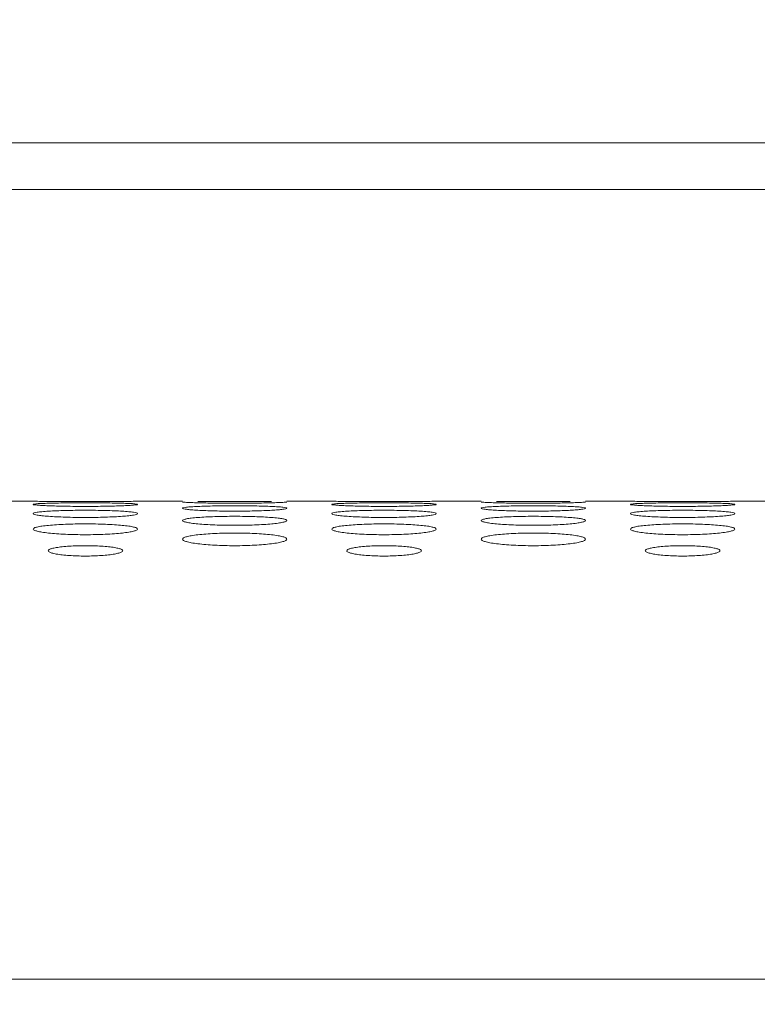
# Model space of a CAD drawing. Units: inches. Extents: x -40 to 139, y 68 to 202.
# Drawn here: x -2 to -1, y 178 to 179 of the extents above; entities that cross this region are included whole.
import ezdxf

# ---------------------------------------------------------------- set-up
doc = ezdxf.new("R2010")
doc.units = ezdxf.units.IN
doc.header["$MEASUREMENT"] = 0
doc.header["$PDMODE"] = 2
doc.header["$PDSIZE"] = 0.02460626397602302
doc.layers.get('Defpoints').update_dxf_attribs({"lineweight": 0})
doc.layers.add('3_ALL_AXES', color=7, linetype='Continuous', lineweight=0)
doc.layers.add('Layer 614', color=7, linetype='Continuous', lineweight=0)
doc.styles.add('DC_TEXTSTYLE5', font='arial.ttf', dxfattribs={"height": 1})
doc.dimstyles.get("Standard").update_dxf_attribs({"dimtxt": 0.18, "dimasz": 0.18, "dimexe": 0.18, "dimexo": 0.0625, "dimgap": 0.09, "dimtad": 0, "dimtih": 1, "dimtoh": 1, "dimdec": 4, "dimzin": 0, "dimdsep": 46, "dimtxsty": 'Standard', "dimcen": 0.09, "dimadec": 0, "dimazin": 0, "dimtfac": 1, "dimtdec": 4, "dimtofl": 0, "dimtmove": 0, "dimatfit": 3, "dimfxl": 1, "dimtolj": 1, "dimtzin": 0, "dimarcsym": 0})

# ---------------------------------------------------------------- blocks, each defined once
blk = doc.blocks.new('*D31')
at = {"layer": 'Defpoints', "color": 0}
for p in [(-13.97543789204778, 182.7174664346772), (14.25410813156604, 182.7174664346772), (13.75496521012361, 172.284874534835)]:
    blk.add_point(p, dxfattribs=at)
at = {"layer": 'Layer 614', "color": 0, "lineweight": -2, "ltscale": 0.1574800894465473}
for p, q in [((6.024562107952216, 182.7174664346772), (-14.07543789204778, 182.7174664346772)), ((-13.97543789204778, 181.7174664346772), (-13.97543789204778, 179.2396704847561)), ((-13.97543789204778, 173.284874534835), (-13.97543789204778, 175.7626704847561)), ((6.024562107952216, 172.284874534835), (-14.07543789204778, 172.284874534835))]:
    blk.add_line(p, q, dxfattribs=at)
at = {"layer": 'Layer 614', "color": 0}
for points in [[(-13.80877122538112, 181.7174664346772), (-14.14210455871445, 181.7174664346772), (-13.97543789204778, 182.7174664346772)], [(-14.14210455871445, 173.284874534835), (-13.80877122538112, 173.284874534835), (-13.97543789204778, 172.284874534835)]]:
    blk.add_solid(points, dxfattribs=at)
at = {"layer": 'Layer 614', "color": 0, "lineweight": 0, "insert": (-13.97543789204778, 177.5011704847561), "char_height": 1, "attachment_point": 5, "rotation": 90, "style": 'DC_TEXTSTYLE5'}
blk.add_mtext('\\A1;10.43', dxfattribs=at)

msp = doc.modelspace()

# ---------------------------------------------------------------- linework, layer by layer
at = {"layer": '3_ALL_AXES', "color": 7, "linetype": 'Continuous', "lineweight": 0, "ltscale": 0.07874004472327367}
for p, q in [((9.508779107688987, 178.6622837365922), (-5.284850413007142, 178.6622837365922)), ((9.533115514413646, 178.6007412845724), (-5.284850266030972, 178.6007407762818)), ((-2.011527263239347, 178.1898434682526), (-1.952472229696891, 178.1898434682526)), ((-1.814677151431162, 178.1898434682526), (-1.755622117888707, 178.1898434682526)), ((-1.617827039622978, 178.1898434682526), (-1.558772006080523, 178.1898434682526)), ((-1.420976927814794, 178.1898434682526), (-1.361921894272339, 178.1898434682526)), ((-1.22412681600661, 178.1898434682526), (-1.165071782464155, 178.1898434682526)), ((-1.027276704198426, 178.1898434682526), (-0.9682216706559704, 178.1898434682526)), ((36.0612528615343, 177.5599195854163), (-7.54498390612016, 177.5599195854163))]:
    msp.add_line(p, q, dxfattribs=at)
for centre, radius, start, end in [((-1.883565944529309, 185.0707911849055), 6.881292724151025, 269.4262552891999, 269.6156756247), ((-1.883574690855365, 185.0694039486952), 6.879905460484075, 269.6156709693, 270.3841052279), ((-1.883583420685385, 185.0707893459948), 6.881290885169402, 270.384100583, 270.5737447317), ((-1.489865720912941, 185.0707911849055), 6.881292724151025, 269.4262552891999, 269.6156756247), ((-1.489874467238996, 185.0694039486952), 6.879905460484075, 269.6156709693, 270.3841052279), ((-1.489883197069017, 185.0707893459948), 6.881290885169402, 270.384100583, 270.5737447317), ((-1.096165497296573, 185.0707911849134), 6.881292724158897, 269.4262552891999, 269.6156756247), ((-1.096174243622628, 185.0694039486952), 6.879905460484075, 269.6156709693, 270.3841052279), ((-1.096182973452648, 185.0707893459948), 6.881290885169402, 270.384100583, 270.5737447317)]:
    msp.add_arc(centre, radius, start, end, dxfattribs=at)
for points in [[(-1.952472229696891, 178.1857870975653), (-1.952472229696891, 178.1857949715698), (-1.951073105228021, 178.1862477834489), (-1.947189318718801, 178.1866450959508), (-1.940912195896719, 178.1869932241216), (-1.932347957302582, 178.1872864963945), (-1.921792957102556, 178.1875172905601), (-1.90987750777985, 178.1876796107056), (-1.897105087133159, 178.18777577056), (-1.883604788544547, 178.1878085394658), (-1.870031476918761, 178.1877757075758), (-1.857205914340296, 178.1876789261869), (-1.845369534463414, 178.1875175178432), (-1.834846820280149, 178.1872877359125), (-1.826220404979774, 178.1869924985242), (-1.819975041064971, 178.1866461934768), (-1.816057916477506, 178.1862448716105), (-1.814677151431162, 178.1857949715698), (-1.814677151431162, 178.1857870975653)], [(-1.814677151431162, 178.1857870975653), (-1.814677151431162, 178.1857792235608), (-1.816076553813023, 178.1852985758869), (-1.819961079423544, 178.1848270750975), (-1.826239083716804, 178.1843683779984), (-1.834804259813537, 178.1839427799308), (-1.845359797981294, 178.1835783102637), (-1.857274930548553, 178.1833040864675), (-1.870046015031801, 178.1831338844907), (-1.883544175812449, 178.183074473623), (-1.897115280787851, 178.1831339899866), (-1.909939330675571, 178.1833052572139), (-1.921775273946776, 178.1835779030202), (-1.932298639766907, 178.1839408511304), (-1.940926359892182, 178.18436934069), (-1.947173075868045, 178.1848256775878), (-1.951091145493524, 178.1853018409531), (-1.952472229696891, 178.1857792235608), (-1.952472229696891, 178.1857870975653)], [(-1.735452880905245, 178.1878208061727), (-1.735460750863226, 178.1878210585767), (-1.744079179953816, 178.1880681916058), (-1.750324446167973, 178.1883236758541), (-1.75424144222806, 178.1885802745654), (-1.755622117888707, 178.188821725818), (-1.755622117888707, 178.1888295998225)], [(-1.755622117888707, 178.1807132666028), (-1.755622117888707, 178.1807211406072), (-1.754222372775055, 178.1814118871692), (-1.750337301472397, 178.1820268592571), (-1.744058869951407, 178.1825770163512), (-1.735493281382826, 178.1830502382798), (-1.724937653451414, 178.1834299815549), (-1.713022897088343, 178.1837014947409), (-1.700252368572801, 178.1838642637204), (-1.686754754507908, 178.1839200811444), (-1.673184112027903, 178.1838641577678), (-1.66036041830503, 178.1837003433016), (-1.648524727332674, 178.1834303622945), (-1.63800135249681, 178.1830522628439), (-1.629373438466297, 178.1825758527229), (-1.623126558648152, 178.1820285440027), (-1.619208273605658, 178.1814073902387), (-1.617827039622978, 178.1807211406072), (-1.617827039622978, 178.1807132666028)], [(-1.617827039622978, 178.1807132666028), (-1.617827039622978, 178.1807053925983), (-1.61922720340532, 178.1799866762102), (-1.623113385832372, 178.179297278103), (-1.629393140264855, 178.1786362680967), (-1.637960133461348, 178.1780304141927), (-1.648516564808932, 178.1775167324244), (-1.660430842991584, 178.1771331367768), (-1.6731993666911, 178.1768962292578), (-1.686693775910191, 178.1768137375492), (-1.700261111253193, 178.1768963685568), (-1.713082537404514, 178.1771347530894), (-1.724917572700642, 178.1775161325906), (-1.735441922960308, 178.1780276477242), (-1.744071792688805, 178.1786376213468), (-1.750320700598536, 178.179295271712), (-1.754240404331913, 178.1799915210771), (-1.755622117888707, 178.1807053925983), (-1.755622117888707, 178.1807132666028)], [(-1.735500296837344, 178.189492933101), (-1.735492424110134, 178.1894930749202), (-1.724945620085674, 178.1895749371567), (-1.713029787889499, 178.189628145553), (-1.700256366370225, 178.1896577304162), (-1.686754671043458, 178.1896674601031), (-1.673179978663746, 178.1896577115501), (-1.660353446440996, 178.1896279297266), (-1.648516698068581, 178.1895750146606), (-1.638002188895737, 178.1894935338472), (-1.637994316160427, 178.1894933924783)], [(-1.637950277995148, 178.1878219231789), (-1.637958147935257, 178.1878216702183), (-1.648505224439343, 178.1876064010546), (-1.660420898856218, 178.1874413959836), (-1.673193652415816, 178.1873378266202), (-1.686694278468524, 178.1873014742864), (-1.700267866952184, 178.1873378934941), (-1.713093642538215, 178.187442110841), (-1.724930172769211, 178.1876061671022), (-1.735445010947264, 178.1878205537687), (-1.735452880905245, 178.1878208061727)], [(-1.617827039622978, 178.1888295998225), (-1.617827039622978, 178.188821725818), (-1.619225958785056, 178.1885785596859), (-1.623109418704193, 178.1883244481286), (-1.629386286172307, 178.1880676350948), (-1.637942408055034, 178.1878221761396), (-1.637950277995148, 178.1878219231789)], [(-1.558772006080523, 178.1857870975653), (-1.558772006080523, 178.1857949715698), (-1.557372881611652, 178.1862477834489), (-1.553489095102432, 178.1866450959508), (-1.54721197228035, 178.1869932241216), (-1.538647733686214, 178.1872864963945), (-1.528092733486188, 178.1875172905601), (-1.516177284163482, 178.1876796107056), (-1.50340486351679, 178.18777577056), (-1.489904564928178, 178.1878085394658), (-1.476331253302393, 178.1877757075758), (-1.463505690723928, 178.1876789261869), (-1.451669310847046, 178.1875175178432), (-1.44114659666378, 178.1872877359125), (-1.432520181363405, 178.1869924985242), (-1.426274817448603, 178.1866461934768), (-1.422357692861137, 178.1862448716105), (-1.420976927814794, 178.1857949715698), (-1.420976927814794, 178.1857870975653)], [(-1.420976927814794, 178.1857870975653), (-1.420976927814794, 178.1857792235608), (-1.422376330196654, 178.1852985758869), (-1.426260855807176, 178.1848270750975), (-1.432538860100436, 178.1843683779984), (-1.441104036197168, 178.1839427799308), (-1.451659574364926, 178.1835783102637), (-1.463574706932184, 178.1833040864675), (-1.476345791415433, 178.1831338844907), (-1.489843952196081, 178.183074473623), (-1.503415057171482, 178.1831339899866), (-1.516239107059203, 178.1833052572139), (-1.528075050330408, 178.1835779030202), (-1.538598416150538, 178.1839408511304), (-1.547226136275814, 178.18436934069), (-1.553472852251677, 178.1848256775878), (-1.557390921877155, 178.1853018409531), (-1.558772006080523, 178.1857792235608), (-1.558772006080523, 178.1857870975653)], [(-1.341752657288877, 178.1878208061727), (-1.341760527246858, 178.1878210585767), (-1.350378956337448, 178.1880681916058), (-1.356624222551605, 178.1883236758541), (-1.360541218611692, 178.1885802745654), (-1.361921894272339, 178.188821725818), (-1.361921894272339, 178.1888295998225)], [(-1.361921894272339, 178.1807132666028), (-1.361921894272339, 178.1807211406072), (-1.360522149158687, 178.1814118871692), (-1.356637077856029, 178.1820268592571), (-1.350358646335039, 178.1825770163512), (-1.341793057766458, 178.1830502382798), (-1.331237429835045, 178.1834299815549), (-1.319322673471975, 178.1837014947409), (-1.306552144956433, 178.1838642637204), (-1.29305453089154, 178.1839200811444), (-1.279483888411534, 178.1838641577678), (-1.266660194688662, 178.1837003433016), (-1.254824503716306, 178.1834303622945), (-1.244301128880441, 178.1830522628439), (-1.235673214849929, 178.1825758527229), (-1.229426335031784, 178.1820285440027), (-1.225508049989289, 178.1814073902387), (-1.22412681600661, 178.1807211406072), (-1.22412681600661, 178.1807132666028)], [(-1.22412681600661, 178.1807132666028), (-1.22412681600661, 178.1807053925983), (-1.225526979788952, 178.1799866762102), (-1.229413162216003, 178.179297278103), (-1.235692916648486, 178.1786362680967), (-1.24425990984498, 178.1780304141927), (-1.254816341192564, 178.1775167324244), (-1.266730619375215, 178.1771331367768), (-1.279499143074732, 178.1768962292578), (-1.292993552293822, 178.1768137375492), (-1.306560887636825, 178.1768963685568), (-1.319382313788146, 178.1771347530894), (-1.331217349084273, 178.1775161325906), (-1.34174169934394, 178.1780276477242), (-1.350371569072436, 178.1786376213468), (-1.356620476982167, 178.179295271712), (-1.360540180715544, 178.1799915210771), (-1.361921894272339, 178.1807053925983), (-1.361921894272339, 178.1807132666028)], [(-1.341800073220975, 178.189492933101), (-1.341792200493766, 178.1894930749202), (-1.331245396469306, 178.1895749371567), (-1.31932956427313, 178.189628145553), (-1.306556142753857, 178.1896577304162), (-1.293054447427089, 178.1896674601031), (-1.279479755047378, 178.1896577115501), (-1.266653222824628, 178.1896279297266), (-1.254816474452213, 178.1895750146606), (-1.244301965279369, 178.1894935338472), (-1.244294092544058, 178.1894933924783)], [(-1.244250054378779, 178.1878219231789), (-1.244257924318888, 178.1878216702183), (-1.254805000822974, 178.1876064010546), (-1.26672067523985, 178.1874413959836), (-1.279493428799447, 178.1873378266202), (-1.292994054852156, 178.1873014742864), (-1.306567643335816, 178.1873378934941), (-1.319393418921847, 178.187442110841), (-1.331229949152843, 178.1876061671022), (-1.341744787330895, 178.1878205537687), (-1.341752657288877, 178.1878208061727)], [(-1.22412681600661, 178.1888295998225), (-1.22412681600661, 178.188821725818), (-1.225525735168688, 178.1885785596859), (-1.229409195087824, 178.1883244481286), (-1.235686062555938, 178.1880676350948), (-1.244242184438666, 178.1878221761396), (-1.244250054378779, 178.1878219231789)], [(-1.165071782464155, 178.1857870975653), (-1.165071782464155, 178.1857949715698), (-1.163672657995284, 178.1862477834489), (-1.159788871486064, 178.1866450959508), (-1.153511748663982, 178.1869932241216), (-1.144947510069845, 178.1872864963945), (-1.134392509869819, 178.1875172905601), (-1.122477060547113, 178.1876796107056), (-1.109704639900422, 178.18777577056), (-1.09620434131181, 178.1878085394658), (-1.082631029686024, 178.1877757075758), (-1.069805467107559, 178.1876789261869), (-1.057969087230677, 178.1875175178432), (-1.047446373047412, 178.1872877359125), (-1.038819957747037, 178.1869924985242), (-1.032574593832234, 178.1866461934768), (-1.028657469244769, 178.1862448716105), (-1.027276704198426, 178.1857949715698), (-1.027276704198426, 178.1857870975653)], [(-1.027276704198426, 178.1857870975653), (-1.027276704198426, 178.1857792235608), (-1.028676106580286, 178.1852985758869), (-1.032560632190807, 178.1848270750975), (-1.038838636484068, 178.1843683779984), (-1.0474038125808, 178.1839427799308), (-1.057959350748557, 178.1835783102637), (-1.069874483315816, 178.1833040864675), (-1.082645567799065, 178.1831338844907), (-1.096143728579712, 178.183074473623), (-1.109714833555114, 178.1831339899866), (-1.122538883442834, 178.1833052572139), (-1.134374826714039, 178.1835779030202), (-1.14489819253417, 178.1839408511304), (-1.153525912659446, 178.18436934069), (-1.159772628635309, 178.1848256775878), (-1.163690698260787, 178.1853018409531), (-1.165071782464155, 178.1857792235608), (-1.165071782464155, 178.1857870975653)], [(-1.952472229696891, 178.1736036022012), (-1.952472229696891, 178.1736114762057), (-1.951071584915238, 178.1745409739928), (-1.947184635638895, 178.1753742505947), (-1.94090427962459, 178.176126938698), (-1.932336706436806, 178.1767805119353), (-1.921780149081525, 178.1773094695479), (-1.909866399795756, 178.1776903158136), (-1.897098656795911, 178.1779197549102), (-1.883605015000915, 178.1779986380492), (-1.870038329357767, 178.1779196085641), (-1.857217404260853, 178.1776887020916), (-1.845382725790984, 178.1773100129093), (-1.834858365145507, 178.1767833338131), (-1.826228223637869, 178.1761253365507), (-1.819979084216661, 178.175376487072), (-1.816059076357736, 178.174534844907), (-1.814677151431162, 178.1736114762057), (-1.814677151431162, 178.1736036022012)], [(-1.814677151431162, 178.1736036022012), (-1.814677151431162, 178.1735957281967), (-1.816078357794689, 178.1726380714343), (-1.819966793218512, 178.1717300344275), (-1.826248914442886, 178.1708660943261), (-1.834818357391772, 178.1700794589801), (-1.845375979304579, 178.1694161933788), (-1.85728908533143, 178.1689230132503), (-1.870054154122508, 178.1686192998585), (-1.883543526340939, 178.1685136968365), (-1.897105807801419, 178.1686194666457), (-1.909923712249115, 178.1689250619246), (-1.921757515043073, 178.1694153762226), (-1.93228317242685, 178.1700758217964), (-1.940915918686663, 178.1708678200952), (-1.947167762198486, 178.1717274465257), (-1.951089663763362, 178.1726445415116), (-1.952472229696891, 178.1735957281967), (-1.952472229696891, 178.1736036022012)], [(-1.755622117888707, 178.1644517696926), (-1.755622117888707, 178.1644596436971), (-1.754292966547979, 178.1655987364281), (-1.75033286484883, 178.1666810633585), (-1.744045337884171, 178.1676376863744), (-1.735475262385007, 178.1684720501088), (-1.724917268771943, 178.1691505365466), (-1.713004857555121, 178.1696408601909), (-1.700240929502566, 178.1699370110424), (-1.686752736542291, 178.1700389459673), (-1.673191639324211, 178.1699367578617), (-1.660374809646627, 178.1696386544382), (-1.648541856363263, 178.1691510525065), (-1.638016570278166, 178.1684754230567), (-1.629383828317563, 178.1676352705748), (-1.623131957860892, 178.1666841569761), (-1.619209820477461, 178.1656211483252), (-1.617827039622978, 178.1644596436971), (-1.617827039622978, 178.1644517696926)], [(-1.558772006080523, 178.1736036022012), (-1.558772006080523, 178.1736114762057), (-1.557371361298869, 178.1745409739928), (-1.553484412022522, 178.1753742505947), (-1.547204056008221, 178.176126938698), (-1.538636482820438, 178.1767805119353), (-1.528079925465157, 178.1773094695479), (-1.516166176179387, 178.1776903158215), (-1.503398433179543, 178.1779197549102), (-1.489904791384547, 178.1779986380492), (-1.476338105741399, 178.1779196085641), (-1.463517180644484, 178.1776887020916), (-1.451682502174616, 178.1773100129093), (-1.441158141529139, 178.1767833338131), (-1.432528000021501, 178.1761253365507), (-1.426278860600292, 178.175376487072), (-1.422358852741368, 178.174534844907), (-1.420976927814794, 178.1736114762057), (-1.420976927814794, 178.1736036022012)], [(-1.420976927814794, 178.1736036022012), (-1.420976927814794, 178.1735957281967), (-1.42237813417832, 178.1726380714343), (-1.426266569602143, 178.1717300344275), (-1.432548690826518, 178.1708660943261), (-1.441118133775404, 178.1700794589801), (-1.451675755688211, 178.1694161933788), (-1.463588861715062, 178.1689230132503), (-1.47635393050614, 178.1686192998585), (-1.489843302724571, 178.1685136968365), (-1.503405584185051, 178.1686194666457), (-1.516223488632746, 178.1689250619246), (-1.528057291426705, 178.1694153762226), (-1.538582948810482, 178.1700758217964), (-1.547215695070294, 178.1708678200952), (-1.553467538582118, 178.1717274465257), (-1.557389440146993, 178.1726445415116), (-1.558772006080523, 178.1735957281967), (-1.558772006080523, 178.1736036022012)], [(-1.361921894272339, 178.1644517696926), (-1.361921894272339, 178.1644596436971), (-1.360592742931611, 178.1655987364281), (-1.356632641232461, 178.1666810633585), (-1.350345114267803, 178.1676376863744), (-1.341775038768639, 178.1684720501088), (-1.331217045155574, 178.1691505365466), (-1.319304633938752, 178.1696408601909), (-1.306540705886198, 178.1699370110424), (-1.293052512925923, 178.1700389459673), (-1.279491415707842, 178.1699367578617), (-1.266674586030258, 178.1696386544382), (-1.254841632746895, 178.1691510525065), (-1.244316346661798, 178.1684754230567), (-1.235683604701195, 178.1676352705748), (-1.229431734244523, 178.1666841569761), (-1.225509596861092, 178.1656211483252), (-1.22412681600661, 178.1644596436971), (-1.22412681600661, 178.1644517696926)], [(-1.165071782464155, 178.1736036022012), (-1.165071782464155, 178.1736114762057), (-1.163671137682501, 178.1745409739928), (-1.159784188406153, 178.1753742505947), (-1.153503832391853, 178.176126938698), (-1.14493625920407, 178.1767805119353), (-1.134379701848789, 178.1773094695479), (-1.122465952563019, 178.1776903158136), (-1.109698209563175, 178.1779197549102), (-1.096204567768178, 178.1779986380492), (-1.082637882125031, 178.1779196085641), (-1.069816957028116, 178.1776887020916), (-1.057982278558247, 178.1773100129093), (-1.04745791791277, 178.1767833338131), (-1.038827776405132, 178.1761253365507), (-1.032578636983924, 178.175376487072), (-1.028658629125, 178.174534844907), (-1.027276704198426, 178.1736114762057), (-1.027276704198426, 178.1736036022012)], [(-1.027276704198426, 178.1736036022012), (-1.027276704198426, 178.1735957281967), (-1.028677910561952, 178.1726380714343), (-1.032566345985775, 178.1717300344275), (-1.038848467210149, 178.1708660943261), (-1.047417910159036, 178.1700794589801), (-1.057975532071842, 178.1694161933788), (-1.069888638098694, 178.1689230132503), (-1.082653706889772, 178.1686192998585), (-1.096143079108202, 178.1685136968365), (-1.109705360568682, 178.1686194666457), (-1.122523265016378, 178.1689250619246), (-1.134357067810337, 178.1694153762226), (-1.144882725194114, 178.1700758217964), (-1.153515471453926, 178.1708678200952), (-1.15976731496575, 178.1717274465257), (-1.163689216530625, 178.1726445415116), (-1.165071782464155, 178.1735957281967), (-1.165071782464155, 178.1736036022012)], [(-1.952472229696891, 178.1532495760887), (-1.952472229696891, 178.1532574500932), (-1.951141525570984, 178.1546316065269), (-1.947178548135797, 178.1559403158418), (-1.940887811860772, 178.157101213644), (-1.932314505232377, 178.1581171798426), (-1.921755002038798, 178.1589457240498), (-1.909844246103069, 178.1595458300093), (-1.89708489509908, 178.1599088470879), (-1.883603240586136, 178.1600338997278), (-1.870048655807546, 178.1599085506396), (-1.857236377060455, 178.159543155651), (-1.845405081262905, 178.158946401419), (-1.834878157786454, 178.1581213507422), (-1.82624172031933, 178.1570982989947), (-1.819986083805061, 178.1559439623012), (-1.816061078890302, 178.1546584308665), (-1.814677151431162, 178.1532574500932), (-1.814677151431162, 178.1532495760887)], [(-1.814677151431162, 178.1532495760887), (-1.814677151431162, 178.1532417020842), (-1.816008722894408, 178.1518402669494), (-1.819973897294952, 178.1504544517369), (-1.826267302951984, 178.1491810627495), (-1.834843392403166, 178.1480308038613), (-1.845404460019702, 178.1470668917849), (-1.857314225870233, 178.1463537348692), (-1.870069562108319, 178.145916059803), (-1.88354483022096, 178.1457641637685), (-1.897092837142827, 178.1459163554246), (-1.909900603565675, 178.146356787597), (-1.921730585498958, 178.147065823251), (-1.932259443122248, 178.1480256506954), (-1.940899780182215, 178.1491839608005), (-1.947159476407206, 178.1504503251288), (-1.951087333144654, 178.1518123370287), (-1.952472229696891, 178.1532417020842), (-1.952472229696891, 178.1532495760887)], [(-1.617827039622978, 178.1644517696926), (-1.617827039622978, 178.1644438956882), (-1.619156907175279, 178.1632778286493), (-1.62311883080095, 178.1621189229703), (-1.629408579289991, 178.1610504463351), (-1.637980980108659, 178.1600824728551), (-1.648540290782828, 178.15926920587), (-1.66045188828428, 178.1586662321509), (-1.673212472877054, 178.1582956410989), (-1.686695336679608, 178.1581669366926), (-1.700250941566969, 178.1582959152559), (-1.713064005320815, 178.1586688656668), (-1.724895866503378, 178.1592683872964), (-1.735422771956235, 178.1600782351525), (-1.744058769298005, 178.1610529503708), (-1.750314022899435, 178.1621153994714), (-1.754238532586561, 178.163254320061), (-1.755622117888707, 178.1644438956882), (-1.755622117888707, 178.1644517696926)], [(-1.558772006080523, 178.1532495760887), (-1.558772006080523, 178.1532574500932), (-1.557441301954615, 178.1546316065269), (-1.553478324519429, 178.1559403158418), (-1.547187588244403, 178.157101213644), (-1.538614281616009, 178.1581171798426), (-1.52805477842243, 178.1589457240498), (-1.516144022486701, 178.1595458300093), (-1.503384671482711, 178.1599088470879), (-1.489903016969768, 178.1600338997278), (-1.476348432191178, 178.1599085506396), (-1.463536153444086, 178.159543155651), (-1.451704857646537, 178.158946401419), (-1.441177934170086, 178.1581213507422), (-1.432541496702962, 178.1570982989947), (-1.426285860188693, 178.1559439623012), (-1.422360855273934, 178.1546584308665), (-1.420976927814794, 178.1532574500932), (-1.420976927814794, 178.1532495760887)], [(-1.420976927814794, 178.1532495760887), (-1.420976927814794, 178.1532417020842), (-1.422308499278039, 178.1518402669494), (-1.426273673678584, 178.1504544517369), (-1.432567079335616, 178.1491810627495), (-1.441143168786797, 178.1480308038613), (-1.451704236403334, 178.1470668917849), (-1.463614002253864, 178.1463537348692), (-1.47636933849195, 178.145916059803), (-1.489844606604592, 178.1457641637685), (-1.503392613526459, 178.1459163554246), (-1.516200379949307, 178.146356787597), (-1.52803036188259, 178.147065823251), (-1.53855921950588, 178.1480256506954), (-1.547199556565847, 178.1491839608005), (-1.553459252790837, 178.1504503251288), (-1.557387109528286, 178.1518123370287), (-1.558772006080523, 178.1532417020842), (-1.558772006080523, 178.1532495760887)], [(-1.22412681600661, 178.1644517696926), (-1.22412681600661, 178.1644438956882), (-1.225456683558911, 178.1632778286493), (-1.229418607184581, 178.1621189229703), (-1.235708355673623, 178.1610504463351), (-1.24428075649229, 178.1600824728551), (-1.254840067166459, 178.15926920587), (-1.266751664667911, 178.1586662321509), (-1.279512249260686, 178.1582956410989), (-1.292995113063239, 178.1581669366926), (-1.306550717950601, 178.1582959152559), (-1.319363781704446, 178.1586688656668), (-1.33119564288701, 178.1592683872964), (-1.341722548339866, 178.1600782351525), (-1.350358545681637, 178.1610529503708), (-1.356613799283067, 178.1621153994714), (-1.360538308970193, 178.163254320061), (-1.361921894272339, 178.1644438956882), (-1.361921894272339, 178.1644517696926)], [(-1.165071782464155, 178.1532495760887), (-1.165071782464155, 178.1532574500932), (-1.163741078338247, 178.1546316065269), (-1.159778100903061, 178.1559403158418), (-1.153487364628035, 178.157101213644), (-1.14491405799964, 178.1581171798426), (-1.134354554806061, 178.1589457240498), (-1.122443798870332, 178.1595458300093), (-1.109684447866343, 178.1599088470879), (-1.0962027933534, 178.1600338997278), (-1.082648208574809, 178.1599085506396), (-1.069835929827718, 178.159543155651), (-1.058004634030168, 178.158946401419), (-1.047477710553717, 178.1581213507422), (-1.038841273086593, 178.1570982989947), (-1.032585636572325, 178.1559439623012), (-1.028660631657565, 178.1546584308665), (-1.027276704198426, 178.1532574500932), (-1.027276704198426, 178.1532495760887)], [(-1.027276704198426, 178.1532495760887), (-1.027276704198426, 178.1532417020842), (-1.028608275661671, 178.1518402669494), (-1.032573450062215, 178.1504544517369), (-1.038866855719247, 178.1491810627495), (-1.047442945170429, 178.1480308038613), (-1.058004012786965, 178.1470668917849), (-1.069913778637496, 178.1463537348692), (-1.082669114875582, 178.145916059803), (-1.096144382988223, 178.1457641637685), (-1.109692389910091, 178.1459163554246), (-1.122500156332938, 178.146356787597), (-1.134330138266221, 178.147065823251), (-1.144858995889512, 178.1480256506954), (-1.153499332949478, 178.1491839608005), (-1.159759029174469, 178.1504503251288), (-1.163686885911918, 178.1518123370287), (-1.165071782464155, 178.1532417020842), (-1.165071782464155, 178.1532495760887)], [(-1.755622117888707, 178.1399869330653), (-1.755622117888707, 178.1399948070698), (-1.754289552348143, 178.141605730503), (-1.750323121776168, 178.14314216735), (-1.744028535317679, 178.1445084298188), (-1.735451365600329, 178.1457068759923), (-1.724890069141602, 178.1466860694956), (-1.712981306329004, 178.1473962792581), (-1.700227436868346, 178.1478263081305), (-1.686753605564671, 178.147974521682), (-1.673206812704059, 178.1478259771388), (-1.660399983437349, 178.1473931524515), (-1.64857068366844, 178.1466869375337), (-1.638041813596351, 178.1457118836545), (-1.629400955419019, 178.1445050287449), (-1.623140798604138, 178.1431463137536), (-1.61921234696203, 178.1416368689624), (-1.617827039622978, 178.1399948070698), (-1.617827039622978, 178.1399869330653)], [(-1.361921894272339, 178.1399869330653), (-1.361921894272339, 178.1399948070698), (-1.360589328731775, 178.141605730503), (-1.356622898159799, 178.14314216735), (-1.350328311701311, 178.1445084298188), (-1.341751141983961, 178.1457068759923), (-1.331189845525233, 178.1466860694956), (-1.319281082712636, 178.1473962792581), (-1.306527213251978, 178.1478263081305), (-1.293053381948303, 178.147974521682), (-1.27950658908769, 178.1478259771388), (-1.266699759820981, 178.1473931524515), (-1.254870460052071, 178.1466869375337), (-1.244341589979983, 178.1457118836545), (-1.235700731802651, 178.1445050287449), (-1.229440574987769, 178.1431463137536), (-1.225512123345662, 178.1416368689624), (-1.22412681600661, 178.1399948070698), (-1.22412681600661, 178.1399869330653)], [(-1.932787218516073, 178.1246518109702), (-1.932787218516073, 178.1246596849747), (-1.931495530231936, 178.1261954631613), (-1.927887426705883, 178.1275856043911), (-1.922078433929968, 178.1288310114501), (-1.914206525745977, 178.1298813168438), (-1.904814551746623, 178.130659630934), (-1.894555752043691, 178.1311311342351), (-1.883618297407092, 178.1312941599938), (-1.872572140540332, 178.1311304868108), (-1.862232340819539, 178.1306531379038), (-1.852997365115042, 178.129887069426), (-1.845103982142902, 178.1288365693005), (-1.839208333617066, 178.1275705207198), (-1.835612794954911, 178.1261711997158), (-1.834362162611981, 178.1246596849747), (-1.834362162611981, 178.1246518109702)], [(-1.617827039622978, 178.1399869330653), (-1.617827039622978, 178.1399790590608), (-1.619160628043967, 178.138340491431), (-1.623129636557133, 178.1367263198448), (-1.629427342200131, 178.1352468068532), (-1.638007747936469, 178.1339132552511), (-1.648570847077656, 178.1327979948324), (-1.660478435773824, 178.1319742562561), (-1.673227617682137, 178.1314693089871), (-1.686694010224815, 178.131294163419), (-1.700233147064893, 178.1314696131125), (-1.713034721535978, 178.1319777028889), (-1.724862483874019, 178.1327966312989), (-1.735393597809037, 178.1339071274725), (-1.744038995924747, 178.1352500691241), (-1.750303888953316, 178.1367216359381), (-1.754235674716635, 178.1383082386739), (-1.755622117888707, 178.1399790590608), (-1.755622117888707, 178.1399869330653)], [(-1.539086994899705, 178.1246518109702), (-1.539086994899705, 178.1246596849747), (-1.537795306615567, 178.1261954631613), (-1.534187203089515, 178.1275856043911), (-1.5283782103136, 178.1288310114501), (-1.520506302129608, 178.1298813168438), (-1.511114328130254, 178.130659630934), (-1.500855528427323, 178.1311311342351), (-1.489918073790724, 178.1312941599938), (-1.478871916923964, 178.1311304868108), (-1.46853211720317, 178.1306531379038), (-1.459297141498674, 178.129887069426), (-1.451403758526533, 178.1288365693005), (-1.445508110000698, 178.1275705207198), (-1.441912571338543, 178.1261711997158), (-1.440661938995613, 178.1246596849747), (-1.440661938995613, 178.1246518109702)], [(-1.22412681600661, 178.1399869330653), (-1.22412681600661, 178.1399790590608), (-1.225460404427599, 178.138340491431), (-1.229429412940765, 178.1367263198448), (-1.235727118583762, 178.1352468068532), (-1.2443075243201, 178.1339132552511), (-1.254870623461288, 178.1327979948324), (-1.266778212157455, 178.1319742562561), (-1.279527394065769, 178.1314693089871), (-1.292993786608446, 178.131294163419), (-1.306532923448525, 178.1314696131125), (-1.319334497919609, 178.1319777028889), (-1.331162260257651, 178.1327966312989), (-1.341693374192668, 178.1339071274725), (-1.350338772308379, 178.1352500691241), (-1.356603665336948, 178.1367216359381), (-1.360535451100267, 178.1383082386739), (-1.361921894272339, 178.1399790590608), (-1.361921894272339, 178.1399869330653)], [(-1.145386771283336, 178.1246518109702), (-1.145386771283336, 178.1246596849747), (-1.144095082999199, 178.1261954631613), (-1.140486979473147, 178.1275856043911), (-1.134677986697232, 178.1288310114501), (-1.12680607851324, 178.1298813168438), (-1.117414104513886, 178.130659630934), (-1.107155304810955, 178.1311311342351), (-1.096217850174355, 178.1312941599938), (-1.085171693307596, 178.1311304868108), (-1.074831893586802, 178.1306531379038), (-1.065596917882305, 178.129887069426), (-1.05770353491017, 178.1288365693005), (-1.051807886384329, 178.1275705207198), (-1.048212347722175, 178.1261711997158), (-1.046961715379244, 178.1246596849747), (-1.046961715379244, 178.1246518109702)], [(-1.834362162611981, 178.1246518109702), (-1.834362162611981, 178.1246439369657), (-1.835654580627359, 178.1230889562792), (-1.839264286773163, 178.12164879694), (-1.845074869444435, 178.1203314188816), (-1.852947898390603, 178.119199845069), (-1.862339599099011, 178.1183489157206), (-1.872596219080656, 178.1178282201197), (-1.883529984084741, 178.1176472464655), (-1.894572252972817, 178.1178288578432), (-1.904909369350997, 178.1183558567027), (-1.914143744324071, 178.1191932255036), (-1.922038801553651, 178.120325002064), (-1.927937380941436, 178.1216641933195), (-1.9315355204975, 178.1231135961652), (-1.932787218516073, 178.1246439369657), (-1.932787218516073, 178.1246518109702)], [(-1.440661938995613, 178.1246518109702), (-1.440661938995613, 178.1246439369657), (-1.441954357010991, 178.1230889562792), (-1.445564063156795, 178.12164879694), (-1.451374645828067, 178.1203314188816), (-1.459247674774235, 178.119199845069), (-1.468639375482643, 178.1183489157206), (-1.478895995464287, 178.1178282201197), (-1.489829760468373, 178.1176472464655), (-1.500872029356449, 178.1178288578432), (-1.511209145734629, 178.1183558567027), (-1.520443520707703, 178.1191932255036), (-1.528338577937283, 178.120325002064), (-1.534237157325068, 178.1216641933195), (-1.537835296881131, 178.1231135961652), (-1.539086994899705, 178.1246439369657), (-1.539086994899705, 178.1246518109702)], [(-1.046961715379244, 178.1246518109702), (-1.046961715379244, 178.1246439369657), (-1.048254133394623, 178.1230889562792), (-1.051863839540422, 178.12164879694), (-1.057674422211698, 178.1203314188816), (-1.065547451157867, 178.119199845069), (-1.074939151866275, 178.1183489157206), (-1.085195771847919, 178.1178282201197), (-1.096129536852005, 178.1176472464655), (-1.107171805740081, 178.1178288578432), (-1.117508922118261, 178.1183558567027), (-1.126743297091334, 178.1191932255036), (-1.134638354320914, 178.120325002064), (-1.1405369337087, 178.1216641933195), (-1.144135073264763, 178.1231135961652), (-1.145386771283336, 178.1246439369657), (-1.145386771283336, 178.1246518109702)]]:
    msp.add_spline(points, degree=3, dxfattribs=at)

# ---------------------------------------------------------------- dimensions: what is measured, and where the dimension line sits
at = {"layer": 'Layer 614', "lineweight": 0, "ltscale": 0.1574800894465473}
dim = msp.add_linear_dim(base=(-13.97543789204778, 182.7174664346772), p1=(13.75496521012361, 172.284874534835), p2=(14.25410813156604, 182.7174664346772), angle=90, dimstyle='Standard', override={"dimtxt": 1, "dimasz": 1, "dimexe": 0.1, "dimgap": 0.1, "dimtad": 0, "dimjust": 0, "dimtih": 0, "dimtoh": 0, "dimdec": 2, "dimzin": 0, "dimlunit": 2, "dimtxsty": 'DC_TEXTSTYLE5', "dimsah": 0, "dimtol": 0, "dimtfac": 1, "dimtdec": 3, "dimtix": 0, "dimtofl": 1, "dimtmove": 0, "dimfxl": 20, "dimfxlon": 1}, dxfattribs=at)
dim.commit()
dim.dimension.update_dxf_attribs({"geometry": '*D31', "text_midpoint": (-13.97543789204778, 177.5011704847561)})

doc.saveas('drawing.dxf')
